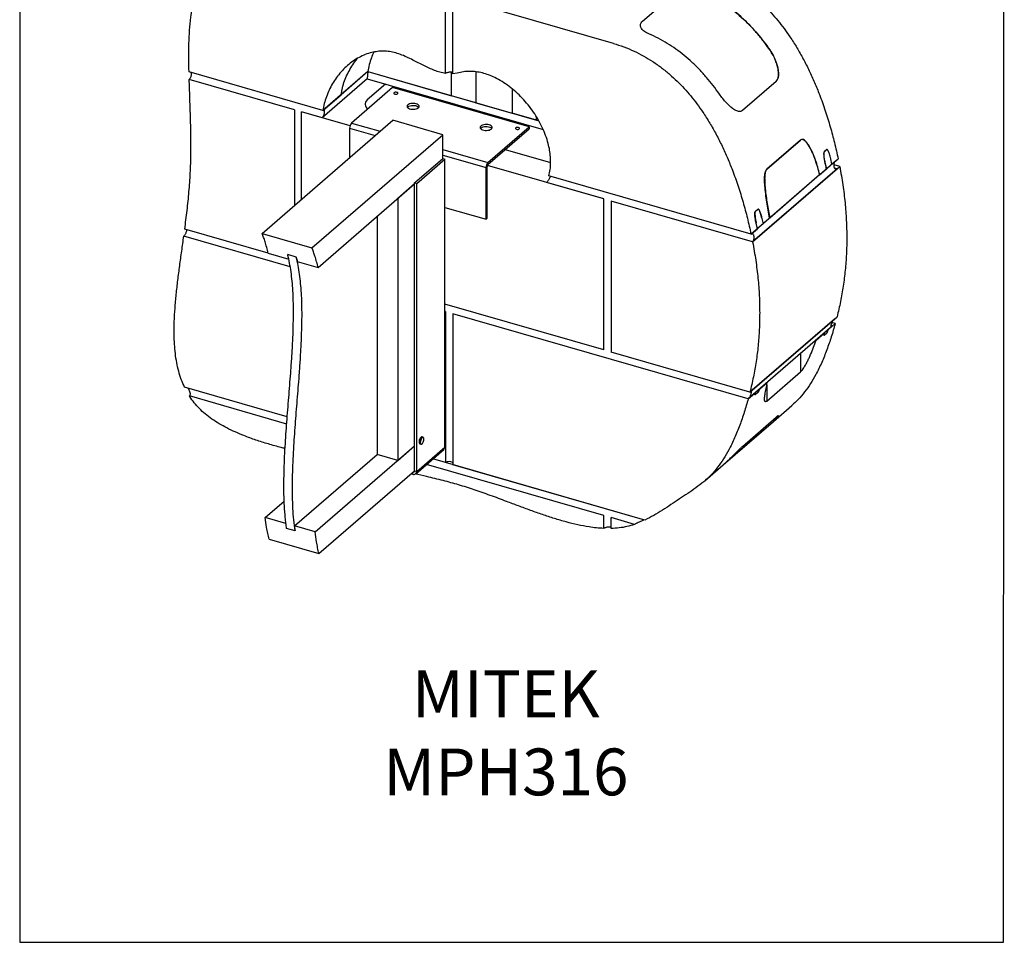
# Model space of a CAD drawing. Units: millimetres. Extents: x -1446 to 236, y -819 to 1558.
# Drawn here: x -1446 to 236, y -819 to 757 of the extents above; entities that cross this region are included whole.
import ezdxf

# ---------------------------------------------------------------- set-up
doc = ezdxf.new("R2010")
doc.units = ezdxf.units.MM
doc.header["$MEASUREMENT"] = 0
doc.layers.get('0').update_dxf_attribs({"linetype": 'CONTINUOUS', "lineweight": 15})
doc.layers.get('Defpoints').update_dxf_attribs({"linetype": 'CONTINUOUS'})
doc.layers.add('OBJ', color=179, linetype='CONTINUOUS')
doc.styles.add('SLDTEXTSTYLE0', font='TXT', dxfattribs={"width": 0.605})

msp = doc.modelspace()

# ---------------------------------------------------------------- linework, layer by layer
at = {"color": 7, "linetype": 'Continuous', "lineweight": 25}
for p, q in [((-718.5, 665.6), (-718.5, 799.6)), ((-706, 665), (-706, 796)), ((-431.6, 716.8), (-706, 796)), ((-381.7, 754.9), (-324, 804.9)), ((-927.8, 602), (-1156.4, 668)), ((-852, 656.4), (-928.9, 589.9)), ((-850.9, 668.6), (-927.8, 602)), ((-850.9, 668.6), (-896.7, 629)), ((-850.9, 668.6), (-852, 656.4)), ((-852, 656.4), (-551.5, 569.7)), ((-850.9, 668.6), (-708.2, 627.4)), ((-850.9, 668.6), (-558.7, 584.3)), ((-708.2, 627.4), (-708.2, 668)), ((-698.2, 666.1), (-706, 665)), ((-666.6, 668.4), (-666.6, 615.4)), ((-149.5, 664.2), (-149.5, 664.3)), ((-976.5, 603.6), (-1156.1, 655.4)), ((-976.5, 603.6), (-1156.1, 655.4)), ((-808.6, 641.5), (-878.8, 580.7)), ((-820.6, 647.4), (-851.9, 620.2)), ((-575.5, 574.3), (-808.6, 641.5)), ((-153.4, 651.9), (-211, 602)), ((-927.8, 602), (-896.7, 629)), ((-666.6, 615.4), (-708.2, 627.4)), ((-604.2, 638.9), (-604.2, 597.4)), ((-666.6, 615.4), (-604.2, 597.4)), ((-976.5, 603.6), (-976.5, 439.8)), ((-928.9, 589.9), (-964, 600)), ((-964, 450.6), (-964, 600)), ((-881.4, 576.2), (-964, 600)), ((-652, 596.3), (-649.9, 598.1)), ((-562.6, 585.4), (-604.2, 597.4)), ((-562.6, 585.4), (-562.6, 590.7)), ((-1031.7, 392), (-808.3, 585.5)), ((-882.1, 572), (-882.1, 521.5)), ((-882.1, 572), (-838.4, 559.4)), ((-878.8, 580.7), (-830, 566.6)), ((-723, 560.8), (-808.3, 585.5)), ((-645.8, 513.5), (-575.5, 574.3)), ((-608.3, 586.1), (-610.4, 584.3)), ((-575.5, 574.3), (-575.5, 570.8)), ((-562.6, 585.4), (-558.7, 584.3)), ((-946.4, 367.3), (-723, 560.8)), ((-723, 520.1), (-723, 560.8)), ((-645.8, 510), (-575.5, 570.8)), ((-111.8, 551.7), (-169.4, 501.8)), ((-169.2, 502), (-111.8, 551.7)), ((-723, 535.7), (-645.8, 513.5)), ((-723, 526.1), (-649.1, 504.7)), ((-616.2, 535.6), (-538.7, 513.2)), ((-72.2, 527.8), (-72.2, 524.8)), ((-66.9, 535.3), (-71.7, 531.1)), ((-66.9, 535.3), (-71.5, 531.3)), ((-771, 478.4), (-723, 520.1)), ((-767.5, 477.4), (-719.5, 519.1)), ((-723, 520.1), (-719.5, 519.1)), ((-719.5, 27.2), (-719.5, 519.1)), ((-649.1, 504.7), (-647.1, 506.5)), ((-649.1, 416.4), (-649.1, 504.7)), ((-647.1, 418.1), (-647.1, 506.5)), ((-448, 451), (-646.7, 508.4)), ((-645.8, 513.5), (-645.8, 510)), ((-193.7, 377.6), (-44.9, 506.4)), ((-52.2, 515.7), (-79, 492.5)), ((-70, 511.4), (-67.9, 502.1)), ((-69.8, 511.5), (-67.7, 502.2)), ((-69.8, 510.5), (-69.8, 511.5)), ((-58.1, 510.5), (-67.7, 502.2)), ((-58.3, 510.4), (-60.3, 519.7)), ((-58.3, 510.4), (-47.6, 519.7)), ((-44.9, 506.4), (-54.6, 509.3)), ((-196.3, 390.9), (-541.7, 490.6)), ((-79.2, 492.3), (-196.3, 390.9)), ((-49.5, 502.5), (-193.7, 377.6)), ((-79.2, 492.3), (-164.5, 418.4)), ((-79.2, 492.3), (-67.9, 502.1)), ((-68, 502.3), (-67.7, 502.2)), ((-49.5, 502.5), (-53.5, 503.6)), ((-936, 333.7), (-771, 476.6)), ((-771, 476.6), (-799.9, 451.6)), ((-771, 478.4), (-767.5, 477.4)), ((-771, -13.4), (-771, 478.4)), ((-767.5, -14.4), (-767.5, 477.4)), ((-448, 451), (-545.8, 479.3)), ((-173.1, 484.7), (-173.1, 479.5)), ((-799.9, 451.6), (-799.9, 4.3)), ((-448, 193), (-448, 451)), ((-193.7, 377.6), (-435.5, 447.4)), ((-435.5, 447.4), (-435.5, 189.4)), ((-193.7, 377.6), (-435.5, 447.4)), ((-835.2, 421), (-835.2, 14.5)), ((-719.5, 436.7), (-649.1, 416.4)), ((-189.3, 429.2), (-184.5, 433.4)), ((-189.1, 429.4), (-184.5, 433.4)), ((-649.1, 416.4), (-647.1, 418.1)), ((-185.6, 400.2), (-187.6, 409.5)), ((-185.4, 400.4), (-187.4, 409.7)), ((-187.4, 408.6), (-187.4, 409.7)), ((-175.8, 408.7), (-185.4, 400.4)), ((-178, 417.8), (-175.9, 408.5)), ((-175.9, 408.5), (-164.7, 418.2)), ((-983.5, 335.2), (-1165.3, 387.6)), ((-1021.4, 358.6), (-1163.7, 399.6)), ((-1031.7, 392), (-946.4, 367.3)), ((-196.3, 390.9), (-185.6, 400.2)), ((-185.4, 400.4), (-185.6, 400.4)), ((-1021.3, 358.3), (-985.9, 348.1)), ((-973.2, 351.7), (-987.8, 355.9)), ((-971.4, 343.9), (-936, 333.7)), ((-448, 193), (-719.5, 271.4)), ((-448, 193), (-719.5, 271.4)), ((-718.5, 258.6), (-719.5, 258.9)), ((-718.5, 258.6), (-719.5, 258.9)), ((-718.5, 258.6), (-718.5, 0.6)), ((-201.3, 109.3), (-706, 255)), ((-706, 255), (-706, -3)), ((-201.3, 109.3), (-706, 255)), ((-198.2, 120.9), (-49.4, 249.8)), ((-54.1, 245.8), (-198.2, 120.9)), ((-63.9, 228.2), (-52.5, 238.2)), ((-52.5, 238.2), (-58.1, 239.8)), ((-57.1, 234.2), (-201.3, 109.3)), ((-85.2, 209.9), (-72.2, 221.1)), ((-71.7, 218.1), (-66.9, 222.3)), ((-71.7, 221.5), (-71.7, 218.1)), ((-66.9, 225.7), (-66.9, 222.3)), ((-57.1, 234.2), (-59.4, 234.8)), ((-198.2, 120.9), (-435.5, 189.4)), ((-198.2, 120.9), (-435.5, 189.4)), ((-111.8, 186.8), (-111.8, 155.7)), ((-169.4, 105.8), (-111.8, 155.7)), ((-181.6, 126.4), (-168.6, 137.6)), ((-988.6, 78.6), (-1164, 129.3)), ((-201.3, 109.3), (-189.8, 119.2)), ((-184.5, 120.4), (-189.3, 116.3)), ((-189.3, 119.7), (-189.3, 116.3)), ((-184.5, 123.8), (-184.5, 120.4)), ((-169.4, 133.4), (-169.4, 105.8)), ((-989.5, 66.4), (-1155.8, 114.4)), ((-158.2, 71), (-126.6, 98.3)), ((-243.8, -3.1), (-158.2, 70.9)), ((-211, 28.1), (-153.4, 78.1)), ((-149.5, 80.3), (-149.5, 80.4)), ((-756.7, 43.9), (-758.4, 44.4)), ((-941, -117.9), (-771, 29.2)), ((-799.9, 4.3), (-771, 29.2)), ((-769.2, -18.4), (-721.1, 23.2)), ((-767.5, -14.4), (-719.5, 27.2)), ((-761.9, 32.4), (-760.1, 31.8)), ((-976.3, -107.7), (-835.2, 14.5)), ((-799.9, 4.3), (-835.2, 14.5)), ((-718.5, 0.6), (-740, 6.9)), ((-377.6, -97.8), (-740, 6.9)), ((-934.4, -154.9), (-771, -13.4)), ((-774.3, -19.3), (-774.3, -16.3)), ((-771, -13.4), (-767.5, -14.4)), ((-448, -89.9), (-750.8, -2.5)), ((-448, -89.9), (-750.8, -2.5)), ((-377.6, -97.8), (-706, -3)), ((-275.4, -30.5), (-243.8, -3.1)), ((-776.9, -18.5), (-774.3, -19.3)), ((-1026.3, -93.3), (-993.7, -65.1)), ((-990.9, -103.5), (-1026.3, -93.3)), ((-448, -111.9), (-448, -89.9)), ((-435.5, -112), (-435.5, -93.5)), ((-395.5, -105.1), (-435.5, -93.5)), ((-395.5, -105.1), (-435.5, -93.5)), ((-975.2, -116.1), (-989.8, -111.9)), ((-941, -117.9), (-976.3, -107.7)), ((-1019.7, -130.3), (-934.4, -154.9))]:
    msp.add_line(p, q, dxfattribs=at)
at = {"color": 7, "linetype": 'Continuous', "lineweight": 25, "flags": 128}
for points in [[(-801.5, 633.2), (-802.8, 633.4), (-804.2, 633.4), (-805.4, 633.1), (-806.3, 632.6), (-806.7, 631.9), (-806.6, 631.2), (-806, 630.6), (-805, 630.2), (-803.7, 630), (-802.4, 630), (-801.2, 630.3), (-800.3, 630.8), (-799.8, 631.5), (-799.9, 632.1), (-800.5, 632.7), (-801.5, 633.2)], [(-851.9, 620.2), (-853.7, 618.4), (-854.9, 616.4), (-855.6, 614.4), (-855.7, 612.3), (-855.2, 610.3), (-854.2, 608.3), (-852.5, 606.4), (-850.8, 605)], [(-851.9, 620.2), (-853.7, 618.4), (-854.9, 616.4), (-855.6, 614.4), (-855.7, 612.3), (-855.2, 610.3), (-854.2, 608.3), (-852.5, 606.4), (-850.8, 605)], [(-768.6, 613.7), (-770.8, 614.2), (-773.1, 614.4), (-775.4, 614.3), (-777.7, 614), (-779.8, 613.4), (-781.5, 612.6), (-782.8, 611.6), (-783.6, 610.5), (-783.9, 609.3), (-783.6, 608.1), (-782.8, 607), (-781.5, 606), (-779.8, 605.2), (-777.7, 604.6), (-775.4, 604.3), (-773.1, 604.2), (-770.8, 604.4), (-768.6, 604.9), (-766.7, 605.6), (-765.2, 606.5), (-764.1, 607.5), (-763.5, 608.7), (-763.5, 609.9), (-764.1, 611), (-765.2, 612.1), (-766.7, 613), (-768.6, 613.7)], [(-783.3, 607.5), (-783.3, 607.5), (-782.2, 608.6), (-780.7, 609.5), (-778.8, 610.2), (-776.6, 610.7), (-774.3, 610.9), (-771.9, 610.8), (-769.6, 610.5), (-767.6, 609.9), (-765.9, 609.1), (-764.6, 608.1), (-764.1, 607.5)], [(-643.7, 577.7), (-645.9, 578.1), (-648.2, 578.3), (-650.6, 578.3), (-652.9, 577.9), (-654.9, 577.3), (-656.7, 576.5), (-658, 575.5), (-658.8, 574.4), (-659, 573.2), (-658.8, 572.1), (-658, 571), (-656.7, 570), (-654.9, 569.1), (-652.9, 568.6), (-650.6, 568.2), (-648.2, 568.1), (-645.9, 568.4), (-643.7, 568.8), (-641.8, 569.5), (-640.3, 570.4), (-639.2, 571.5), (-638.7, 572.6), (-638.7, 573.8), (-639.2, 575), (-640.3, 576), (-641.8, 577), (-643.7, 577.7)], [(-658.4, 571.5), (-658.4, 571.5), (-657.4, 572.6), (-655.8, 573.5), (-653.9, 574.2), (-651.8, 574.6), (-649.4, 574.9), (-647.1, 574.8), (-644.8, 574.4), (-642.7, 573.9), (-641, 573), (-639.7, 572), (-639.2, 571.5)], [(-593.5, 573.1), (-594.8, 573.3), (-596.1, 573.3), (-597.3, 573), (-598.2, 572.5), (-598.6, 571.9), (-598.6, 571.2), (-598, 570.6), (-596.9, 570.1), (-595.7, 569.9), (-594.3, 570), (-593.1, 570.3), (-592.2, 570.8), (-591.8, 571.4), (-591.9, 572.1), (-592.5, 572.7), (-593.5, 573.1)], [(-758.4, 44.4), (-759.2, 44.4), (-760.1, 43.9), (-761, 42.8), (-761.9, 41.4), (-762.6, 39.7), (-763.1, 37.9), (-763.3, 36.2), (-763.2, 34.6), (-762.9, 33.4), (-762.3, 32.6), (-761.9, 32.4)], [(-760.1, 31.8), (-760.6, 32.1), (-761.1, 32.9), (-761.5, 34.1), (-761.5, 35.6), (-761.3, 37.4), (-760.8, 39.2), (-760.1, 40.9), (-759.3, 42.3), (-758.4, 43.3), (-757.4, 43.9), (-756.7, 43.9)], [(-755.2, 40.8), (-755.4, 42.1), (-755.8, 43.1), (-756.5, 43.7), (-757.3, 43.7), (-758.2, 43.1), (-759.1, 42.1), (-759.9, 40.8), (-760.6, 39.1), (-761.1, 37.4), (-761.3, 35.7), (-761.2, 34.1), (-760.9, 33), (-760.3, 32.2), (-759.6, 31.9), (-758.7, 32.2), (-757.8, 33), (-757, 34.2), (-756.2, 35.7), (-755.6, 37.4), (-755.3, 39.1), (-755.2, 40.8)]]:
    msp.add_lwpolyline(points, dxfattribs=at)
at = {"color": 7, "linetype": 'Continuous', "lineweight": 25}
for centre, radius, start, end in [((-869.4, 572.1), 12.7, 137.4109, 180.4857), ((-636.4, 504.8), 12.7, 137.4109, 180.4857), ((-642, 506.5), 5.1, 137.4109, 180.4857), ((-753.3, 36.4), 10.1, 131.3108, 196.485), ((-724.6, 27), 5.13, 312.4018, 2.2489), ((-712.3, -8.7), 11.2, 56.1782, 123.8218), ((-772.5, -14.6), 5, 248.6153, 2.2351), ((-773.4, -13.5), 2.39, 258.8825, 2.9043)]:
    msp.add_arc(centre, radius, start, end, dxfattribs=at)
for points, knots in [([(-1156.4, 668), (-1156.6, 676.3), (-1156.9, 692.5), (-1156.7, 716.4), (-1155.7, 739.3), (-1153.9, 759.5), (-1151.3, 776.9), (-1148.2, 791.8), (-1144.3, 806), (-1139.4, 819.5), (-1133.4, 832.1), (-1126.3, 843.9), (-1118.6, 854), (-1110.5, 862.6), (-1102.2, 869.9), (-1093.1, 876.5), (-1082.9, 882.2), (-1072.6, 886.3), (-1062.2, 888.9), (-1051.8, 890.2), (-1040.7, 890.1), (-1028.8, 888.8), (-1020.6, 886.7), (-1016.3, 885.6)], [0, 0, 0, 0, 0.075023, 0.147982, 0.21883, 0.287594, 0.337612, 0.386649, 0.434862, 0.482463, 0.529729, 0.577, 0.62468, 0.662651, 0.701399, 0.741063, 0.781511, 0.822727, 0.855792, 0.889681, 0.924716, 0.96132, 1, 1, 1, 1]), ([(-282.8, 845.6), (-276.8, 843.7), (-264.9, 840), (-247.6, 832.7), (-231, 824.3), (-215.3, 814.8), (-200.5, 804.3), (-186.6, 793.1), (-173.8, 781.2), (-161.9, 768.9), (-150.6, 755.9), (-139.9, 742.3), (-129, 726.9), (-117.9, 709.5), (-107, 690.1), (-96.9, 670.2), (-87.7, 649.9), (-78.5, 627.1), (-69.5, 601.9), (-61, 574.6), (-53.6, 547.1), (-49.6, 528.9), (-47.6, 519.7)], [0, 0, 0, 0, 0.047861, 0.093802, 0.138202, 0.18142, 0.223793, 0.265621, 0.304796, 0.343905, 0.383094, 0.42248, 0.462143, 0.513098, 0.564625, 0.616702, 0.669256, 0.722168, 0.791733, 0.86122, 0.930133, 1, 1, 1, 1]), ([(-284.6, 808.2), (-279.1, 805.6), (-268.2, 800.7), (-252.4, 791.6), (-237.4, 781.7), (-223.2, 770.7), (-209.8, 759), (-197.2, 746.5), (-185.4, 733.4), (-174.2, 719.6), (-167.4, 710), (-163.9, 705.2)], [0, 0, 0, 0, 0.118656, 0.233893, 0.346601, 0.457589, 0.567572, 0.675204, 0.782924, 0.891101, 1, 1, 1, 1]), ([(-163.9, 705.2), (-167.4, 710.1), (-174.4, 719.9), (-185.8, 733.9), (-197.9, 747.2), (-210.7, 759.8), (-224.1, 771.5), (-238.2, 782.2), (-253, 791.9), (-268.5, 800.8), (-279.2, 805.7), (-284.6, 808.2)], [0, 0, 0, 0, 0.110871, 0.220997, 0.330663, 0.44026, 0.550293, 0.659383, 0.770172, 0.883429, 1, 1, 1, 1]), ([(-371.1, 733.2), (-372.5, 733.9), (-375.2, 735.1), (-378.6, 737.3), (-381.5, 739.6), (-383.7, 742), (-385, 744.5), (-385.6, 747.1), (-385.4, 749.6), (-384.3, 752.2), (-382.6, 754), (-381.7, 754.9)], [0, 0, 0, 0, 0.107368, 0.214729, 0.32213, 0.429529, 0.536345, 0.643163, 0.750023, 0.856883, 1, 1, 1, 1]), ([(-371.1, 733.2), (-372.5, 733.9), (-375.2, 735.1), (-378.6, 737.3), (-381.5, 739.6), (-383.7, 742), (-385, 744.5), (-385.6, 747.1), (-385.4, 749.6), (-384.3, 752.2), (-382.6, 754), (-381.7, 754.9)], [0, 0, 0, 0, 0.1073677, 0.2147288, 0.3221296, 0.4295292, 0.5363454, 0.6431627, 0.7500227, 0.8568834, 1, 1, 1, 1]), ([(-250.4, 630.3), (-253.9, 635.2), (-260.9, 645), (-272.3, 658.9), (-284.4, 672.3), (-297.2, 684.9), (-310.6, 696.5), (-324.7, 707.3), (-339.5, 717), (-355, 725.9), (-365.7, 730.8), (-371.1, 733.2)], [0, 0, 0, 0, 0.110871, 0.220997, 0.330663, 0.44026, 0.550293, 0.659383, 0.770172, 0.883429, 1, 1, 1, 1]), ([(-250.4, 630.3), (-253.9, 635.2), (-260.9, 645), (-272.3, 658.9), (-284.4, 672.3), (-297.2, 684.9), (-310.6, 696.5), (-324.7, 707.3), (-339.5, 717), (-355, 725.9), (-365.7, 730.8), (-371.1, 733.2)], [0, 0, 0, 0, 0.110871, 0.220997, 0.330663, 0.44026, 0.550293, 0.659383, 0.770172, 0.883429, 1, 1, 1, 1]), ([(-431.6, 716.8), (-425.5, 714.9), (-413.7, 711.2), (-396.3, 703.9), (-379.8, 695.5), (-364.1, 686), (-349.2, 675.5), (-335.4, 664.2), (-322.5, 652.4), (-310.6, 640.1), (-299.3, 627.1), (-288.7, 613.5), (-277.8, 598), (-266.7, 580.7), (-255.7, 561.3), (-245.7, 541.4), (-236.5, 521), (-227.2, 498.2), (-218.3, 473.1), (-209.8, 445.7), (-202.4, 418.3), (-198.4, 400.1), (-196.3, 390.9)], [0, 0, 0, 0, 0.047861, 0.093802, 0.138202, 0.18142, 0.223793, 0.265621, 0.304796, 0.343905, 0.383094, 0.42248, 0.462143, 0.513098, 0.564625, 0.616702, 0.669256, 0.722168, 0.791733, 0.86122, 0.930133, 1, 1, 1, 1]), ([(-718.5, 665.6), (-721.6, 666.2), (-727.7, 667.4), (-737, 670.6), (-746.2, 674.5), (-755.5, 679), (-764.7, 683.7), (-774.4, 688.7), (-784.5, 693.6), (-795.3, 698.2), (-805.9, 701.5), (-816.5, 703.4), (-826.9, 703.8), (-837.1, 702.9), (-847.5, 700.6), (-858.2, 696.8), (-868.8, 691.5), (-878.8, 684.8), (-888.1, 677.1), (-896.7, 668.3), (-904.5, 658.6), (-911.3, 648.3), (-917.2, 637.4), (-921.9, 625.9), (-925.6, 614.2), (-927.1, 606.1), (-927.8, 602)], [0, 0, 0, 0, 0.0326955, 0.0654214, 0.0984207, 0.1317073, 0.1651446, 0.1985188, 0.2373288, 0.2755067, 0.3130972, 0.3505303, 0.3882633, 0.4266087, 0.4657527, 0.5125227, 0.560457, 0.6094059, 0.6591294, 0.7093252, 0.7596498, 0.8096173, 0.8589792, 0.9073761, 0.9544767, 1, 1, 1, 1]), ([(-896.7, 629), (-896, 633), (-894.5, 641.2), (-890.8, 652.9), (-886, 664.3), (-880.1, 675.2), (-874.3, 684.3), (-870, 689.4), (-868.4, 691.4)], [0, 0, 0, 0, 0.167842, 0.341499, 0.519935, 0.70193, 0.886157, 1, 1, 1, 1]), ([(-896.7, 629), (-896, 633), (-894.5, 641.2), (-890.8, 652.9), (-886, 664.3), (-880.1, 675.2), (-874.3, 684.3), (-870, 689.4), (-868.4, 691.4)], [0, 0, 0, 0, 0.1678415, 0.3414988, 0.5199353, 0.7019296, 0.8861566, 1, 1, 1, 1]), ([(-840.9, 701.8), (-842.3, 698.7), (-845.3, 691.9), (-848.7, 680.8), (-850.2, 672.6), (-850.9, 668.6)], [0, 0, 0, 0, 0.302854, 0.657363, 1, 1, 1, 1]), ([(-163.9, 705.2), (-161.9, 701.9), (-157.7, 695.4), (-153.7, 685.8), (-151.1, 677.1), (-149.9, 670.6), (-149.5, 665.2), (-149.6, 661.3), (-150.1, 658.1), (-150.9, 655.5), (-152, 653.4), (-152.9, 652.4), (-153.4, 651.9)], [0, 0, 0, 0, 0.189734, 0.379483, 0.508376, 0.637081, 0.712916, 0.788639, 0.844709, 0.90069, 0.950368, 1, 1, 1, 1]), ([(-153.4, 651.9), (-152.5, 652.9), (-151.2, 654.5), (-150.2, 657.7), (-149.6, 661.1), (-149.4, 665.4), (-150, 671.7), (-151.6, 679.2), (-154.6, 688), (-158.6, 696.8), (-162.2, 702.4), (-163.9, 705.2)], [0, 0, 0, 0, 0.091125, 0.147597, 0.204164, 0.291238, 0.378501, 0.526691, 0.675136, 0.837583, 1, 1, 1, 1]), ([(-1153.1, 667.1), (-1153, 666.8), (-1152.7, 666), (-1152.6, 664.1), (-1152.9, 661.8), (-1153.5, 659.4), (-1154.5, 657.3), (-1155.4, 656), (-1156, 655.6), (-1156.1, 655.4)], [0, 0, 0, 0, 0.097801, 0.267614, 0.437465, 0.607316, 0.777122, 0.946857, 1, 1, 1, 1]), ([(-718.5, 665.6), (-718, 666), (-717.1, 666.6), (-715, 667.4), (-712.6, 667.9), (-710.2, 668.1), (-708, 668.1), (-706.5, 667.9), (-706.1, 667.6), (-706, 667.5)], [0, 0, 0, 0, 0.155723, 0.311438, 0.467438, 0.62463, 0.784437, 0.948151, 1, 1, 1, 1]), ([(-541.7, 490.6), (-540.9, 494.1), (-539.3, 500.9), (-538.5, 511.9), (-538.8, 523), (-540.2, 534.3), (-542.9, 546.5), (-547, 559.6), (-552.8, 573.3), (-559.8, 586.7), (-567.9, 599.7), (-577.1, 612), (-587.1, 623.5), (-598, 634.1), (-609.5, 643.6), (-621.5, 651.8), (-633.3, 658.3), (-644.6, 663.2), (-655.4, 666.5), (-666.2, 668.6), (-677.1, 669.3), (-687.9, 668.6), (-694.7, 667), (-698.2, 666.1)], [0, 0, 0, 0, 0.04477, 0.088743, 0.132202, 0.175365, 0.218385, 0.271007, 0.323637, 0.37627, 0.42884, 0.481245, 0.533374, 0.585129, 0.636454, 0.687361, 0.737958, 0.780059, 0.822319, 0.865031, 0.908569, 0.953387, 1, 1, 1, 1]), ([(-1163.7, 399.6), (-1162.3, 410.2), (-1159.6, 431.3), (-1156.3, 463.2), (-1154, 495.5), (-1153, 528.1), (-1153.1, 560.7), (-1153.9, 592.9), (-1155, 624.4), (-1155.7, 645.2), (-1156.1, 655.4)], [0, 0, 0, 0, 0.128235, 0.256121, 0.382616, 0.51132, 0.637614, 0.761332, 0.882225, 1, 1, 1, 1]), ([(-211, 602), (-212.1, 601.3), (-213.7, 600.3), (-216.5, 600.3), (-219.3, 600.8), (-222.5, 602.1), (-227.1, 604.9), (-232.4, 609.2), (-238.5, 615.3), (-244.6, 622.3), (-248.5, 627.6), (-250.4, 630.3)], [0, 0, 0, 0, 0.091125, 0.147597, 0.204164, 0.291238, 0.378501, 0.526691, 0.675136, 0.837583, 1, 1, 1, 1]), ([(-211, 602), (-212.1, 601.3), (-213.7, 600.3), (-216.5, 600.3), (-219.3, 600.8), (-222.5, 602.1), (-227.1, 604.9), (-232.4, 609.2), (-238.5, 615.3), (-244.6, 622.3), (-248.5, 627.6), (-250.4, 630.3)], [0, 0, 0, 0, 0.091125, 0.147597, 0.204164, 0.291238, 0.378501, 0.526691, 0.675136, 0.837583, 1, 1, 1, 1]), ([(-928.9, 589.9), (-928.5, 590.3), (-927.7, 591.1), (-926.5, 593.1), (-925.6, 595.4), (-925, 597.7), (-924.8, 599.9), (-924.9, 601.6), (-925.4, 602.6), (-926.3, 602.9), (-927.2, 602.6), (-927.7, 602.1), (-927.8, 602)], [0, 0, 0, 0, 0.107097, 0.214195, 0.321273, 0.428355, 0.53562, 0.643322, 0.751452, 0.859519, 0.966865, 1, 1, 1, 1]), ([(-79.2, 492.3), (-80.3, 496.6), (-82.4, 505), (-86.4, 517.4), (-90.9, 529.2), (-95.7, 538.9), (-100, 545.7), (-103.6, 549.9), (-106.6, 552.2), (-109.3, 552.9), (-110.9, 552.4), (-111.6, 551.8), (-111.8, 551.7)], [0, 0, 0, 0, 0.164183, 0.328768, 0.492798, 0.656221, 0.762867, 0.83425, 0.905125, 0.950811, 0.989585, 1, 1, 1, 1]), ([(-79, 492.5), (-80.1, 496.7), (-82.2, 505.2), (-86.2, 517.6), (-90.7, 529.4), (-95.5, 539.1), (-99.9, 545.9), (-103.4, 550.1), (-106.4, 552.4), (-109.1, 553.1), (-110.7, 552.6), (-111.4, 552), (-111.6, 551.9)], [0, 0, 0, 0, 0.164183, 0.328768, 0.492798, 0.656221, 0.762867, 0.83425, 0.905125, 0.950811, 0.989585, 1, 1, 1, 1]), ([(-71.7, 531.1), (-71.8, 531), (-72, 530.8), (-72.2, 530.1), (-72.4, 528.4), (-72.2, 524.3), (-71.5, 518.3), (-70.5, 513.7), (-70, 511.4)], [0, 0, 0, 0, 0.0240682, 0.053763, 0.107159, 0.2754181, 0.6368852, 1, 1, 1, 1]), ([(-71.5, 531.3), (-71.6, 531.2), (-71.8, 531), (-72, 530.3), (-72.2, 528.6), (-72.1, 524.5), (-71.3, 518.4), (-70.3, 513.8), (-69.8, 511.5)], [0, 0, 0, 0, 0.024068, 0.053763, 0.107159, 0.275418, 0.636885, 1, 1, 1, 1]), ([(-60.3, 519.7), (-61, 522.6), (-62, 526.4), (-63.5, 530.7), (-64.4, 532.6), (-65.1, 534), (-65.7, 534.9), (-66.3, 535.3), (-66.6, 535.5), (-66.8, 535.3), (-66.9, 535.3)], [0, 0, 0, 0, 0.458862, 0.625396, 0.741092, 0.822216, 0.908478, 0.942985, 0.977839, 1, 1, 1, 1]), ([(-49.5, 502.5), (-49.9, 502.2), (-50.7, 501.6), (-52, 501.8), (-53.2, 502.7), (-54.1, 504.4), (-54.6, 506.6), (-54.7, 509.1), (-54.4, 511.6), (-53.6, 513.8), (-52.8, 515.1), (-52.3, 515.6), (-52.2, 515.7)], [0, 0, 0, 0, 0.104577, 0.209122, 0.314565, 0.422026, 0.531586, 0.642441, 0.753086, 0.861953, 0.968272, 1, 1, 1, 1]), ([(-44.9, 506.4), (-43, 496), (-39.3, 475.2), (-35.6, 444.6), (-33.4, 414.6), (-32.6, 385.3), (-33.3, 356.8), (-35.4, 329.1), (-38.7, 302.1), (-43.3, 275.6), (-47.4, 258.4), (-49.4, 249.8)], [0, 0, 0, 0, 0.11644, 0.230932, 0.343851, 0.455565, 0.566431, 0.67482, 0.783024, 0.891329, 1, 1, 1, 1]), ([(-539.5, 489.9), (-539.5, 489.8), (-539.5, 489.1), (-540.1, 487.5), (-541.1, 485.3), (-542.5, 483.1), (-544, 481), (-545.1, 479.8), (-545.6, 479.4), (-545.8, 479.3)], [0, 0, 0, 0, 0.079574, 0.252936, 0.432436, 0.614213, 0.791034, 0.956992, 1, 1, 1, 1]), ([(-164.7, 418.2), (-165.5, 422.7), (-167.1, 431.7), (-169.4, 445.5), (-171.4, 459.5), (-172.8, 472.1), (-173.4, 482.2), (-173.3, 489.6), (-172.6, 495), (-171.4, 499), (-170.3, 501), (-169.6, 501.6), (-169.4, 501.8)], [0, 0, 0, 0, 0.164183, 0.328768, 0.492798, 0.656221, 0.762867, 0.83425, 0.905125, 0.950811, 0.989585, 1, 1, 1, 1]), ([(-169.2, 502), (-169.8, 501.3), (-171.1, 499.9), (-172.1, 496.4), (-172.7, 492.6), (-173.1, 488), (-173.2, 482.2), (-172.8, 475.4), (-172, 466.5), (-170.7, 455.7), (-168.8, 443), (-166.7, 430.6), (-165.2, 422.5), (-164.5, 418.4)], [0, 0, 0, 0, 0.040568, 0.090644, 0.132789, 0.175045, 0.251562, 0.328491, 0.405367, 0.553683, 0.702345, 0.851293, 1, 1, 1, 1]), ([(-187.6, 409.5), (-188.2, 412.4), (-189, 416.4), (-189.7, 421.4), (-189.9, 423.9), (-190, 425.9), (-190, 427.3), (-189.8, 428.4), (-189.6, 428.9), (-189.4, 429.2), (-189.3, 429.2)], [0, 0, 0, 0, 0.458862, 0.625396, 0.741092, 0.822216, 0.908478, 0.942985, 0.977839, 1, 1, 1, 1]), ([(-189.1, 429.4), (-189.2, 429.3), (-189.4, 429.1), (-189.6, 428.4), (-189.9, 426.7), (-189.7, 422.6), (-188.9, 416.6), (-187.9, 412), (-187.4, 409.7)], [0, 0, 0, 0, 0.0240682, 0.053763, 0.107159, 0.2754181, 0.6368852, 1, 1, 1, 1]), ([(-184.5, 433.4), (-184.4, 433.5), (-184.2, 433.6), (-183.8, 433.5), (-183, 432.7), (-181.4, 429.7), (-179.6, 424.6), (-178.5, 420.1), (-178, 417.8)], [0, 0, 0, 0, 0.024068, 0.053763, 0.107159, 0.275418, 0.636885, 1, 1, 1, 1]), ([(-177.8, 418), (-178.5, 420.9), (-179.4, 424.7), (-181, 429), (-181.8, 430.9), (-182.5, 432.3), (-183.2, 433.2), (-183.7, 433.6), (-184, 433.8), (-184.3, 433.6), (-184.3, 433.6)], [0, 0, 0, 0, 0.458862, 0.625396, 0.741092, 0.822216, 0.908478, 0.942985, 0.977839, 1, 1, 1, 1]), ([(-1164, 129.3), (-1166, 133.7), (-1170, 142.8), (-1174.3, 156.9), (-1177.6, 171.7), (-1179.9, 187), (-1181.3, 202.9), (-1182, 221.2), (-1181.8, 241.7), (-1180.4, 264.6), (-1178.3, 288.2), (-1175.5, 312.4), (-1172.3, 337.1), (-1168.8, 362.2), (-1166.5, 379.1), (-1165.3, 387.6)], [0, 0, 0, 0, 0.04976, 0.101482, 0.155588, 0.21233, 0.271817, 0.334054, 0.419117, 0.508386, 0.601419, 0.697689, 0.796619, 0.897597, 1, 1, 1, 1]), ([(-1160.9, 398.8), (-1160.9, 398.6), (-1160.7, 397.9), (-1160.9, 396.1), (-1161.5, 393.8), (-1162.5, 391.5), (-1163.7, 389.5), (-1164.6, 388.2), (-1165.2, 387.7), (-1165.3, 387.6)], [0, 0, 0, 0, 0.094283, 0.265309, 0.436999, 0.608445, 0.778824, 0.947792, 1, 1, 1, 1]), ([(-1021.3, 358.3), (-1022.1, 361.7), (-1023.7, 368.5), (-1026.3, 377.3), (-1028.9, 385.2), (-1030.8, 389.7), (-1031.7, 392)], [0, 0, 0, 0, 0.275592, 0.554125, 0.775636, 1, 1, 1, 1]), ([(-193.7, 377.6), (-193.3, 378), (-192.5, 378.9), (-191.6, 380.9), (-191.1, 383.2), (-191.1, 385.7), (-191.4, 388.1), (-192.2, 390), (-193.3, 391.3), (-194.6, 391.7), (-195.7, 391.4), (-196.2, 391), (-196.3, 390.9)], [0, 0, 0, 0, 0.104577, 0.209122, 0.314565, 0.422026, 0.531586, 0.642441, 0.753086, 0.861953, 0.968272, 1, 1, 1, 1]), ([(-193.7, 377.6), (-191.8, 367.2), (-188.1, 346.4), (-184.4, 315.7), (-182.1, 285.8), (-181.4, 256.5), (-182.1, 228), (-184.1, 200.2), (-187.5, 173.2), (-192.1, 146.7), (-196.2, 129.5), (-198.2, 120.9)], [0, 0, 0, 0, 0.11644, 0.230932, 0.343851, 0.455565, 0.566431, 0.67482, 0.783024, 0.891329, 1, 1, 1, 1]), ([(-990.8, -103.4), (-991.2, -100), (-992.4, -90.5), (-993.5, -73.7), (-994.3, -53.4), (-994.3, -32.5), (-993.9, -11), (-993.1, 11), (-991.5, 39.6), (-989, 74.9), (-985.6, 116.9), (-982.7, 153.1), (-980.6, 183.4), (-979.2, 207.8), (-978.3, 231.6), (-977.9, 254.9), (-978.1, 275.8), (-978.9, 294.4), (-980.2, 310.9), (-982, 326.7), (-984.5, 341.8), (-986.7, 351.2), (-987.8, 355.9)], [0, 0, 0, 0, 0.024856, 0.070284, 0.115778, 0.161449, 0.207357, 0.253523, 0.299931, 0.385484, 0.471279, 0.556791, 0.607748, 0.658331, 0.708479, 0.758175, 0.807451, 0.845937, 0.884304, 0.922666, 0.961169, 1, 1, 1, 1]), ([(-985.9, 348.1), (-986.3, 349.6), (-986.9, 352.2), (-987.5, 354.8), (-987.8, 355.9)], [0, 0, 0, 0, 0.559155, 1, 1, 1, 1]), ([(-936, 333.7), (-936.8, 337.1), (-938.3, 343.8), (-941, 352.7), (-943.6, 360.5), (-945.5, 365.1), (-946.4, 367.3)], [0, 0, 0, 0, 0.275592, 0.554125, 0.775636, 1, 1, 1, 1]), ([(-975.2, -116.1), (-976, -110), (-977.6, -97.6), (-979, -78), (-979.7, -57.6), (-979.8, -36.7), (-979.4, -15.2), (-978.5, 6.8), (-976.9, 35.4), (-974.4, 70.7), (-971, 112.6), (-968.1, 148.9), (-966, 179.2), (-964.7, 203.6), (-963.7, 227.4), (-963.3, 250.7), (-963.5, 271.6), (-964.3, 290.2), (-965.6, 306.7), (-967.5, 322.5), (-969.9, 337.6), (-972.1, 347), (-973.2, 351.7)], [0, 0, 0, 0, 0.0446035, 0.0891112, 0.1336843, 0.1784304, 0.2234093, 0.2686401, 0.3141082, 0.3979287, 0.4819862, 0.5657663, 0.6156917, 0.66525, 0.714383, 0.7630721, 0.81135, 0.8490567, 0.8866469, 0.9242316, 0.9619558, 1, 1, 1, 1]), ([(-973.2, 351.7), (-972.9, 350.2), (-972.2, 347.7), (-971.6, 345.1), (-971.4, 343.9)], [0, 0, 0, 0, 0.560832, 1, 1, 1, 1]), ([(-52.5, 238.2), (-54.7, 230.6), (-59.1, 215.4), (-66.8, 193.2), (-75.4, 171.5), (-84.7, 152.2), (-94.5, 135.5), (-104.6, 121.2), (-115.2, 108.7), (-123, 101.6), (-126.7, 98.4)], [0, 0, 0, 0, 0.14236, 0.285709, 0.429473, 0.572756, 0.684616, 0.795717, 0.906166, 1, 1, 1, 1]), ([(-57.1, 234.2), (-57.5, 233.9), (-58.2, 233.3), (-59, 233.4), (-59.5, 234.1), (-59.5, 235.4), (-59.1, 237.3), (-58.2, 239.6), (-57.1, 241.9), (-55.7, 243.9), (-54.7, 245.2), (-54.2, 245.7), (-54.1, 245.8)], [0, 0, 0, 0, 0.103399, 0.206746, 0.311532, 0.41939, 0.530102, 0.64217, 0.753468, 0.862288, 0.968138, 1, 1, 1, 1]), ([(-72.2, 221.1), (-72.2, 220.6), (-72.4, 219.5), (-72.4, 218.5), (-72.2, 218.1), (-72, 218), (-71.8, 218), (-71.7, 218.1), (-71.7, 218.1)], [0, 0, 0, 0, 0.347431, 0.691969, 0.803265, 0.915558, 0.979789, 1, 1, 1, 1]), ([(-66.9, 222.3), (-66.8, 222.4), (-66.6, 222.6), (-66.2, 223.2), (-65.4, 224.7), (-64.6, 226.5), (-64.1, 227.9), (-63.9, 228.2)], [0, 0, 0, 0, 0.071189, 0.15895, 0.317222, 0.819149, 1, 1, 1, 1]), ([(-111.8, 155.7), (-111.2, 156.3), (-109.8, 157.7), (-107.5, 160.7), (-105.4, 164), (-103, 168.1), (-100.3, 173.1), (-97.3, 179.1), (-93.6, 187.3), (-89.4, 197.6), (-86.6, 205.8), (-85.2, 209.9)], [0, 0, 0, 0, 0.053188, 0.118872, 0.174796, 0.23087, 0.335807, 0.441311, 0.54675, 0.773275, 1, 1, 1, 1]), ([(-169.4, 105.8), (-170, 105.4), (-171.2, 104.5), (-172.3, 104.7), (-172.9, 105.6), (-173.3, 107.2), (-173.4, 109.8), (-173, 113.5), (-172.2, 119.2), (-170.8, 127.1), (-169.3, 134.1), (-168.6, 137.6)], [0, 0, 0, 0, 0.053188, 0.118872, 0.174796, 0.23087, 0.335807, 0.441311, 0.54675, 0.773275, 1, 1, 1, 1]), ([(-1158.5, 127.7), (-1158.4, 127.6), (-1157.8, 127), (-1156.6, 125.1), (-1155.3, 122.1), (-1154.6, 119.1), (-1154.6, 116.7), (-1155.1, 115.2), (-1155.6, 114.6), (-1155.8, 114.4)], [0, 0, 0, 0, 0.022967, 0.20522, 0.41066, 0.627976, 0.783867, 0.914686, 1, 1, 1, 1]), ([(-201.3, 109.3), (-200.8, 109.7), (-200, 110.5), (-198.7, 112.4), (-197.5, 114.5), (-196.5, 116.8), (-195.9, 118.8), (-195.7, 120.5), (-196, 121.6), (-196.7, 121.8), (-197.6, 121.5), (-198.1, 121), (-198.2, 120.9)], [0, 0, 0, 0, 0.103399, 0.206746, 0.311532, 0.41939, 0.530102, 0.64217, 0.753468, 0.862288, 0.968138, 1, 1, 1, 1]), ([(-189.3, 116.3), (-189.4, 116.2), (-189.6, 116.1), (-189.8, 116.2), (-190, 116.8), (-190, 117.9), (-189.8, 119), (-189.8, 119.2)], [0, 0, 0, 0, 0.071189, 0.15895, 0.317222, 0.819149, 1, 1, 1, 1]), ([(-181.6, 126.4), (-181.8, 125.7), (-182.4, 124.3), (-183.2, 122.6), (-183.8, 121.4), (-184.2, 120.9), (-184.4, 120.6), (-184.5, 120.5), (-184.5, 120.4)], [0, 0, 0, 0, 0.347431, 0.691969, 0.803265, 0.915558, 0.979789, 1, 1, 1, 1]), ([(-992.3, 24.6), (-994.5, 25.1), (-1004, 27.5), (-1020.7, 32.2), (-1042, 38.8), (-1060.9, 45.7), (-1077.4, 52.7), (-1091.5, 59.5), (-1104.8, 66.8), (-1117.2, 74.7), (-1128.5, 83.3), (-1138.7, 92.6), (-1147.7, 102.7), (-1153.1, 110.1), (-1155.6, 114.1), (-1155.8, 114.4)], [0, 0, 0, 0, 0.038054, 0.163745, 0.285759, 0.403047, 0.488769, 0.570944, 0.649399, 0.724121, 0.795308, 0.863434, 0.92938, 0.994421, 1, 1, 1, 1]), ([(-201.3, 109.3), (-203.4, 101.8), (-207.8, 86.5), (-215.5, 64.3), (-224.2, 42.6), (-233.5, 23.4), (-243.3, 6.7), (-253.3, -7.6), (-264.5, -20.7), (-277, -32.3), (-290.5, -42.6), (-304.5, -52.3), (-318.9, -61.6), (-333.2, -71.2), (-347.7, -80.8), (-362.3, -89.9), (-372.5, -95.1), (-377.6, -97.8)], [0, 0, 0, 0, 0.079653, 0.15986, 0.2403, 0.32047, 0.383058, 0.445222, 0.50702, 0.568676, 0.629313, 0.69046, 0.75218, 0.814425, 0.876815, 0.938818, 1, 1, 1, 1]), ([(-153.4, 78.1), (-152.9, 78.5), (-152, 79.2), (-150.9, 80), (-150.1, 80.5), (-149.5, 80.7), (-149.5, 80.3), (-150.1, 79.1), (-151.8, 76.9), (-154.6, 74.1), (-157.1, 71.9), (-158.2, 70.9)], [0, 0, 0, 0, 0.058106, 0.118015, 0.189895, 0.263837, 0.373975, 0.487046, 0.667498, 0.852855, 1, 1, 1, 1]), ([(-158.2, 71), (-156.6, 72.4), (-153.8, 74.9), (-151.2, 77.7), (-149.9, 79.4), (-149.5, 80.3), (-149.6, 80.7), (-150.1, 80.5), (-150.9, 80.1), (-152, 79.3), (-152.9, 78.5), (-153.4, 78.1)], [0, 0, 0, 0, 0.221595, 0.383713, 0.549303, 0.642222, 0.736731, 0.807261, 0.87948, 0.938828, 1, 1, 1, 1]), ([(-243.8, -3.1), (-241.4, -1.1), (-237.3, 2.6), (-231.2, 8.5), (-226.4, 13.2), (-222.3, 17.3), (-219.4, 20.2), (-216.7, 22.9), (-214.5, 25), (-212.6, 26.8), (-211.6, 27.7), (-211, 28.1)], [0, 0, 0, 0, 0.221651, 0.385621, 0.54935, 0.643123, 0.736766, 0.808189, 0.8795, 0.939772, 1, 1, 1, 1]), ([(-243.8, -3.1), (-241.4, -1), (-237.3, 2.6), (-231.2, 8.4), (-226.4, 13.2), (-222.3, 17.2), (-219.4, 20.2), (-216.7, 22.8), (-214.5, 25), (-212.6, 26.8), (-211.6, 27.7), (-211, 28.1)], [0, 0, 0, 0, 0.221595, 0.383713, 0.549303, 0.642222, 0.736731, 0.807261, 0.87948, 0.938828, 1, 1, 1, 1]), ([(-448, -111.9), (-452.2, -111.7), (-460.5, -111.2), (-475.3, -109.2), (-492.6, -106), (-512.3, -101), (-532.4, -95.1), (-552.6, -88.4), (-573, -81.2), (-593.5, -73.6), (-616.4, -64.9), (-641.5, -55.5), (-668.9, -45.8), (-695.7, -37.4), (-722.9, -29.9), (-747.7, -23.8), (-763.7, -20.3), (-770.3, -18.9)], [0, 0, 0, 0, 0.0393504, 0.0790859, 0.1392267, 0.2003722, 0.2624407, 0.3252573, 0.3885786, 0.4521145, 0.515546, 0.601988, 0.686776, 0.7695374, 0.8509026, 0.9389728, 1, 1, 1, 1]), ([(-1019.7, -130.3), (-1020.5, -127), (-1022, -120.5), (-1024.3, -108.3), (-1025.5, -99), (-1026.3, -93.3)], [0, 0, 0, 0, 0.28244, 0.56267, 1, 1, 1, 1]), ([(-395.5, -105.1), (-395.2, -104.9), (-394.6, -104.4), (-393, -103.4), (-390.4, -102), (-387.4, -100.6), (-384.3, -99.2), (-381.9, -98.2), (-380.3, -97.5), (-379.6, -97.3), (-379.4, -97.2)], [0, 0, 0, 0, 0.065354, 0.145569, 0.268096, 0.482111, 0.649066, 0.816114, 0.952265, 1, 1, 1, 1]), ([(-989.8, -111.9), (-990, -110.4), (-990.4, -107.6), (-990.7, -104.8), (-990.9, -103.5)], [0, 0, 0, 0, 0.5603185, 1, 1, 1, 1]), ([(-976.3, -107.7), (-976.1, -109.3), (-975.8, -112.1), (-975.4, -114.9), (-975.2, -116.1)], [0, 0, 0, 0, 0.559674, 1, 1, 1, 1]), ([(-448, -111.9), (-447.6, -111.6), (-446.6, -110.9), (-444.5, -110), (-442.2, -109.4), (-439.8, -109), (-437.6, -108.9), (-436.1, -109.1), (-435.6, -109.4), (-435.5, -109.4)], [0, 0, 0, 0, 0.152225, 0.304388, 0.458345, 0.616622, 0.779933, 0.947117, 1, 1, 1, 1]), ([(-395.5, -105.1), (-399.7, -106.4), (-408.2, -109), (-421.6, -111.3), (-430.9, -111.8), (-435.5, -112)], [0, 0, 0, 0, 0.335241, 0.667755, 1, 1, 1, 1]), ([(-934.4, -154.9), (-935.2, -151.6), (-936.7, -145.1), (-939, -132.9), (-940.2, -123.6), (-941, -117.9)], [0, 0, 0, 0, 0.28244, 0.56267, 1, 1, 1, 1])]:
    msp.add_open_spline(points, degree=3, knots=knots, dxfattribs=at)
at = {"layer": 'Defpoints'}
msp.add_lwpolyline([(236.2, 1557.7), (-1445.6, 1557.7), (-1445.6, -819), (234.7, -819.1)], close=True, dxfattribs=at)

# ---------------------------------------------------------------- texts
at = {"layer": 'OBJ', "color": 7, "insert": (-615.2, -568), "char_height": 80, "attachment_point": 8, "style": 'SLDTEXTSTYLE0'}
msp.add_mtext('{\\fArial|b0|i0|c0|p34;MITEK MPH316}', dxfattribs=at)

doc.saveas('drawing.dxf')
